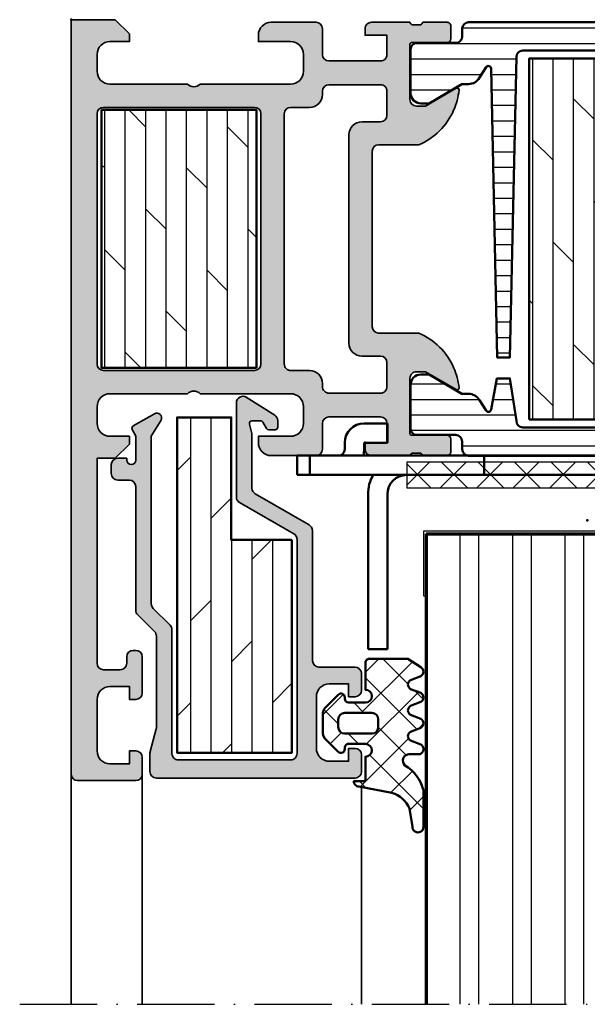
# Model space of a CAD drawing. Units: millimetres. Extents: x 2530 to 23610, y 389 to 3500.
# Drawn here: x 8937 to 8981, y 2305 to 2381 of the extents above; entities that cross this region are included whole.
import ezdxf

# ---------------------------------------------------------------- set-up
doc = ezdxf.new("R2010")
doc.units = ezdxf.units.MM
doc.linetypes.add('ACAD_ISO10W100', pattern=[18, 12, -3, 0, -3])
for name, color, linetype, lineweight in [('S01_Bemaßung', 6, 'Continuous', 25), ('S02_Beschriftung', 1, 'Continuous', 25), ('S03_AL_Kontur', 250, 'Continuous', 35), ('S04_AL_Schraffur', 250, 'Continuous', 25), ('S05_EPDM_Contorno', 43, 'Continuous', 50), ('S06_EPDM_Schraffur', 43, 'Continuous', 25), ('S06_EPDM_Tratteggio', 43, 'Continuous', 25), ('S07_Isolation_Kontur', 91, 'Continuous', 50), ('S08_Isolation_Schraffur', 91, 'Continuous', 25), ('S13_Zubehör_Kontur', 32, 'Continuous', 50), ('S15_Glas_Kontur', 4, 'Continuous', 70), ('S16_Glas_Schraffur', 81, 'Continuous', 25), ('S18_Mittellinie', 10, 'ACAD_ISO10W100', 25)]:
    doc.layers.add(name, color=color, linetype=linetype, lineweight=lineweight)
doc.layers.add('S22_Einfügepunkte', color=103, linetype='Continuous', lineweight=50, plot=False)
pattern_1 = [(45, (0, 0), (-1.414213562373095, 1.414213562373095), []), (135, (0, 0), (-1.414213562373095, -1.414213562373095), [])]

# ---------------------------------------------------------------- blocks, each defined once
blk = doc.blocks.new('150520_s')
at = {"layer": 'S04_AL_Schraffur'}
h = blk.add_hatch(color=256, dxfattribs=at)
edge = h.paths.add_edge_path()
edge.add_arc((0.1211635534569327, 26.51828649688788), 0.2788950563274347, 286.4198764194923, 361.1645893740977)
edge.add_line((0.4000009999999783, 26.52395490488626), (0.4000009999999783, 26.97754890488625))
edge.add_arc((0.1211329043568103, 26.98320956436331), 0.2789255417371495, 358.8371299271128, 433.5754054446451)
edge.add_line((0.199999999999978, 27.25075290488625), (0.199999999999978, 29.13076390489476))
edge.add_arc((0.4999999999999852, 29.13076390489476), 0.3000000000000073, 90.00000000000011, 180, ccw=False)
edge.add_line((0.4999999999999846, 29.43076390489477), (1.479974319042763, 29.43076390489477))
edge.add_arc((1.47997431904276, 29.13076390489477), 0.3000000000000043, -6.821210263296962e-13, 89.99999999999937, ccw=False)
edge.add_line((1.779974319042764, 29.13076390489476), (1.779974319042765, 26.37076590489477))
edge.add_arc((1.899974319042769, 26.37076590489477), 0.1200000000000041, 180, 269.9999999999998)
edge.add_line((1.899974319042768, 26.25076590489477), (6.199999999999863, 26.25076590489467))
edge.add_arc((6.199999999999853, 26.75076590489477), 0.5000000000000959, 270.0000000000011, 360.0000000000024)
edge.add_line((6.699999999999946, 26.75076590489479), (6.700000000000005, 27.45076590489474))
edge.add_line((6.700000000000005, 27.45076590489474), (5.321279662888697, 29.83898839248821))
edge.add_arc((5.442508456029121, 29.91541280310262), 0.143307748653179, 84.37742244918019, 212.227933140349, ccw=False)
edge.add_arc((4.968204423601307, 25.0976283414843), 4.984383190514033, 65.70327790100208, 84.37742989217338, ccw=False)
edge.add_arc((5.014630791861539, 24.97772267485631), 5.075393312569649, 22.70785634521991, 66.73797495933121, ccw=False)
edge.add_line((9.696605832789672, 26.936989627929), (9.696606419004496, 23.82432235849883))
edge.add_arc((10.19660641900453, 23.824322423451), 0.5000000000000344, 180.0000074429706, 270.0000000000016)
edge.add_line((10.19660641900454, 23.32432242345097), (23.80339371089966, 23.32432229354664))
edge.add_arc((23.8033935809954, 23.82432229354662), 0.4999999999999956, 270.0000148859311, 360.0000074429649)
edge.add_line((24.30339358099539, 23.82432235849874), (24.30339416721023, 26.93698962792905))
edge.add_arc((28.98536920813823, 24.97772267485644), 5.075393312569495, 113.26202504066859, 157.2921436547804, ccw=False)
edge.add_arc((29.03179557639848, 25.09762834148405), 4.984383190514232, 95.622570107824, 114.29672209899621, ccw=False)
edge.add_arc((28.5574915439708, 29.91541280310265), 0.1433077486531188, -32.22793314036147, 95.62257755079338, ccw=False)
edge.add_line((28.67872033711115, 29.83898839248826), (27.29999999999993, 27.45076590489478))
edge.add_line((27.29999999999993, 27.45076590489478), (27.29999999999993, 26.75076590489482))
edge.add_arc((27.80000000000008, 26.75076590489478), 0.5000000000001563, 179.9999999999959, 269.9999999999964)
edge.add_line((27.80000000000005, 26.25076590489463), (32.10002568095717, 26.2507659048948))
edge.add_arc((32.10002568095717, 26.3707659048948), 0.1200000000000045, 270, 360)
edge.add_line((32.22002568095718, 26.3707659048948), (32.22002568095718, 29.13076390489479))
edge.add_arc((32.52002568095718, 29.13076390489479), 0.3000000000000043, 90.00000000000131, 180.0000000000007, ccw=False)
edge.add_line((32.52002568095718, 29.4307639048948), (33.49999999999995, 29.43076390489479))
edge.add_arc((33.49999999999996, 29.13076390489478), 0.3000000000000078, 1.4210854715202004e-12, 90.00000000000279, ccw=False)
edge.add_line((33.79999999999997, 29.13076390489479), (33.79999999999997, 27.25075290488629))
edge.add_arc((33.87886709564313, 26.98320956436336), 0.2789255417371423, 106.4245945553538, 181.1628700728858)
edge.add_line((33.59999899999997, 26.9775489048863), (33.59999899999998, 26.52395490488628))
edge.add_arc((33.87883644654303, 26.5182864968879), 0.2788950563274453, 178.8354106258994, 253.5801235805039)
edge.add_line((33.79999999999997, 26.25076590489477), (33.80000000815372, 23.27174261704053))
edge.add_arc((33.30000000815374, 23.27174261567196), 0.4999999999999858, -89.99999999999602, 1.5682610410294728e-07, ccw=False)
edge.add_line((33.30000000815377, 22.77174261567198), (32.80000000815377, 22.77174261567199))
edge.add_line((32.80000000815377, 22.77174261567199), (32.80000000815378, 24.471742615672))
edge.add_line((32.80000000815378, 24.471742615672), (31.300000026623, 24.47174261567204))
edge.add_arc((31.30000002662302, 23.97174261567202), 0.5000000000000213, 90.00000000000286, 180.0000004094898)
edge.add_line((30.800000026623, 23.97174261209855), (30.80000005163701, 19.97174261209862))
edge.add_arc((31.30000005163704, 19.97174261567203), 0.500000000000032, 180.000000409482, 269.9999999999988)
edge.add_line((31.30000005163703, 19.471742615672), (33.29999999999992, 19.47174261567203))
edge.add_arc((33.29999999999989, 18.971742615672), 0.5000000000000284, 2.6088292770509725e-07, 89.99999999999682, ccw=False)
edge.add_line((33.79999999999992, 18.97174261794864), (33.79999999999995, 15.50000000000011))
edge.add_arc((32.79999999999992, 15.5000000000001), 1.000000000000028, -90.00000000000051, 5.115907697472721e-13, ccw=False)
edge.add_line((32.79999999999991, 14.50000000000007), (32.29999999999993, 14.50000000000004))
edge.add_line((32.29999999999993, 14.50000000000004), (32.29999999999992, 17.00000000000005))
edge.add_arc((31.29999999999994, 17.00000000000002), 0.9999999999999787, 1.628443996909355e-12, 90.00000000000101)
edge.add_line((31.29999999999992, 18), (29.99999999999998, 18.00000000000006))
edge.add_arc((29.99999999999996, 17.00000000000004), 1.000000000000021, 89.99999999999878, 180.0000000000002)
edge.add_line((28.99999999999994, 17.00000000000003), (28.99999999999997, 10.00000000000004))
edge.add_arc((29.52499999999996, 9.499999999999984), 0.7250000000000343, 136.3971810272926, 223.6028189726993)
edge.add_line((28.9999999999999, 9), (28.99999999999998, 3.000000000000053))
edge.add_arc((29.99999999999993, 3.000000000000025), 0.9999999999999538, 179.9999999999984, 269.9999999999992)
edge.add_line((29.99999999999991, 2.000000000000071), (31.29999999999994, 2.000000000000014))
edge.add_arc((31.2999999999999, 3.000000000000039), 1.000000000000025, 270.0000000000018, 360.0000000000004)
edge.add_line((32.29999999999993, 3.000000000000046), (32.29999999999998, 4.500000000000043))
edge.add_line((32.29999999999998, 4.500000000000043), (32.89999999999994, 4.500000000000057))
edge.add_line((32.89999999999994, 4.500000000000057), (33.99999999999996, 3.400000000000034))
edge.add_line((33.99999999999996, 3.400000000000034), (33.99999999999999, 2.000000000000028))
edge.add_line((33.99999999999999, 2.000000000000028), (49.89999999999996, 2.000000000000028))
edge.add_arc((49.89999999999998, 2.500000000000044), 0.500000000000016, 269.9999999999976, 359.9999999999961)
edge.add_line((50.39999999999999, 2.500000000000011), (50.39999999999998, 3.800000000000036))
edge.add_arc((49.89999999999996, 3.799999999999992), 0.5000000000000213, 5.08888749034141e-12, 90.00000000000408)
edge.add_line((49.89999999999993, 4.300000000000011), (49.39999999999999, 4.30000000000004))
edge.add_arc((49.39999999999993, 4.800000000000068), 0.5000000000000284, 180.0000000000049, 270.0000000000065, ccw=False)
edge.add_line((48.89999999999991, 4.800000000000026), (48.89999999999995, 4.999999999999982))
edge.add_arc((49.39999999999999, 4.999999999999972), 0.5000000000000426, 89.9999999999992, 179.9999999999988, ccw=False)
edge.add_line((49.4, 5.500000000000014), (52.20000000000001, 5.499999999999986))
edge.add_arc((52.20000000000002, 5.000000000000037), 0.4999999999999485, 6.252776074688882e-13, 90.0000000000008, ccw=False)
edge.add_line((52.69999999999997, 5.000000000000043), (52.69999999999997, 4.500000000000014))
edge.add_line((52.69999999999997, 4.500000000000014), (51.69999999999995, 4.500000000000014))
edge.add_line((51.69999999999995, 4.500000000000014), (51.69999999999995, 3.000000000000021))
edge.add_arc((52.69999999999997, 3.000000000000032), 1.000000000000021, 180.0000000000006, 270.0000000000004)
edge.add_line((52.69999999999998, 2.000000000000014), (56.69999999999996, 2.000000000000014))
edge.add_arc((56.69999999999996, 2.999999999999988), 0.9999999999999734, 270, 359.9999999999995)
edge.add_line((57.69999999999993, 2.999999999999979), (57.69999999999996, 4.500000000000014))
edge.add_line((57.69999999999996, 4.500000000000014), (56.69999999999996, 4.500000000000014))
edge.add_line((56.69999999999996, 4.500000000000014), (56.69999999999996, 5.000000000000014))
edge.add_arc((57.19999999999997, 5.000000000000018), 0.5000000000000071, 90, 180.0000000000004, ccw=False)
edge.add_line((57.19999999999997, 5.500000000000028), (58.49999999999996, 5.500000000000014))
edge.add_arc((58.49999999999996, 4.999999999999968), 0.5000000000000462, -1.9895196601282805e-12, 90, ccw=False)
edge.add_line((59, 4.99999999999995), (58.99999999999999, 0.5000000000000036))
edge.add_arc((58.5, 0.4999999999999982), 0.4999999999999858, -90.0000000000008, 6.252776074688882e-13, ccw=False)
edge.add_line((58.49999999999999, 1.4210854715202e-14), (0, 0))
edge.add_line((0, 0), (-2.842170943040401e-14, 3.400000000000048))
edge.add_line((-2.842170943040401e-14, 3.400000000000048), (1.099999999999937, 4.500000000000043))
edge.add_line((1.099999999999937, 4.500000000000043), (1.699999999999974, 4.500000000000071))
edge.add_line((1.699999999999974, 4.500000000000071), (1.699999999999974, 3.000000000000014))
edge.add_arc((2.69999999999996, 3.000000000000014), 0.9999999999999858, 180, 270.0000000000008)
edge.add_line((2.699999999999974, 2.000000000000028), (3.999999999999915, 2.000000000000099))
edge.add_arc((4, 3.000000000000085), 0.9999999999999858, 269.9999999999951, 359.9999999999951)
edge.add_line((4.999999999999986, 3), (4.999999999999986, 9.000000000000014))
edge.add_arc((4.474999999999952, 9.500000000000014), 0.7250000000000246, 316.3971810272982, 403.602818972705)
edge.add_line((4.999999999999957, 10.00000000000004), (4.999999999999957, 17.00000000000004))
edge.add_arc((3.999999999999964, 17.00000000000006), 0.9999999999999929, 359.9999999999988, 449.9999999999987)
edge.add_line((3.999999999999986, 18.00000000000006), (2.700000000000003, 18.00000000000006))
edge.add_arc((2.700000000000012, 17.00000000000006), 0.9999999999999929, 90.0000000000005, 179.9999999999998)
edge.add_line((1.700000000000017, 17.00000000000007), (1.700000000000017, 14.50000000000002))
edge.add_line((1.700000000000017, 14.50000000000002), (1.19999999999996, 14.50000000000001))
edge.add_arc((1.19999999999996, 15.50000000000001), 1, 180, 270, ccw=False)
edge.add_line((0.1999999999999602, 15.50000000000001), (0.1999999999999602, 18.97174261794866))
edge.add_arc((0.700000000000017, 18.97174261567197), 0.5000000000000568, 90.00000000000159, 179.9999997391103, ccw=False)
edge.add_line((0.7000000000000028, 19.47174261567203), (2.699999948362926, 19.471742615672))
edge.add_arc((2.699999948362914, 19.971742615672), 0.5, 270.0000000000014, 359.999999590518)
edge.add_line((3.199999948362915, 19.97174261209859), (3.199999973376933, 23.97174261209857))
edge.add_arc((2.699999973376924, 23.97174261567199), 0.5000000000000089, 359.999999590516, 450.000000000001)
edge.add_line((2.699999973376915, 24.471742615672), (1.199999991846155, 24.47174261567197))
edge.add_line((1.199999991846155, 24.47174261567197), (1.199999991846141, 22.77174261567202))
edge.add_line((1.199999991846141, 22.77174261567202), (0.6999999918461413, 22.77174261567201))
edge.add_arc((0.699999991846175, 23.27174261567203), 0.5000000000000178, 179.9999998431735, 269.99999999999613, ccw=False)
edge.add_line((0.1999999918461555, 23.2717426170406), (0.199999999999977, 26.25076590489476))
edge = h.paths.add_edge_path(flags=16)
edge.add_line((26.69999999999996, 14.7), (7.299999999999969, 14.7))
edge.add_arc((7.29999999999994, 14.20000000000003), 0.4999999999999716, 89.99999999999675, 179.9999999999968)
edge.add_line((6.799999999999969, 14.20000000000006), (6.799999999999969, 2.500000000000014))
edge.add_arc((7.299999999999969, 2.500000000000014), 0.5, 180, 270)
edge.add_line((7.299999999999969, 2.000000000000014), (26.69999999999996, 2.000000000000014))
edge.add_arc((26.69999999999996, 2.500000000000014), 0.5, 270, 360)
edge.add_line((27.19999999999996, 2.500000000000014), (27.19999999999996, 14.2))
edge.add_arc((26.69999999999996, 14.2), 0.5, 0, 90)
edge = h.paths.add_edge_path(flags=16)
edge.add_line((8.913799118376232, 21.52432468958138), (25.08619326649907, 21.52432468958132))
edge.add_arc((25.08619285724126, 22.52432671250169), 1.000002022920454, 270.0000234486977, 360.0000234486977)
edge.add_line((26.08619488016163, 22.5243271217595), (26.08619429259753, 23.97174323270833))
edge.add_arc((26.58619429259754, 23.97174343733681), 0.5000000000000561, 90.00003089166569, 180.0000234486963, ccw=False)
edge.add_line((26.5861940230169, 24.4717434373368), (28.45623116104977, 24.4717417940072))
edge.add_arc((28.45623136567845, 23.97174140457909), 0.5000003894281512, 2.3448700801509403e-05, 90.0000234487008, ccw=False)
edge.add_line((28.95623175510656, 23.97174160920777), (28.95623284167672, 19.97174376910705))
edge.add_arc((28.45623284167678, 19.97174356447859), 0.4999999999999815, -89.99997655130579, 2.3448694719263585e-05, ccw=False)
edge.add_line((28.45623304630524, 19.47174356447864), (28.19999901778252, 19.47174261567189))
edge.add_arc((28.19999942703947, 18.47174261567197), 0.9999999999999984, 90.00002344869628, 180.0000234486963)
edge.add_line((27.19999942703956, 18.47174220641502), (27.20000057296033, 17.0050233198581))
edge.add_arc((26.70000113332101, 17.00502326467802), 0.4999994396393279, -89.99999367682142, 6.323178524780815e-06, ccw=False)
edge.add_line((26.70000118850109, 16.50502382503869), (7.299999731751683, 16.50502113421085))
edge.add_arc((7.299999657027534, 17.00502092574217), 0.4999997915313215, 180.0000085627603, 270.0000085627603, ccw=False)
edge.add_line((6.799999865496218, 17.00502085101802), (6.800000134503719, 18.47174246622366))
edge.add_arc((5.80000013450374, 18.47174261567202), 0.9999999999999898, 359.9999914372397, 449.9999914372397)
edge.add_line((5.800000283952102, 19.471742615672), (5.543761398921546, 19.47174310885158))
edge.add_arc((5.543761473645736, 19.97174310885159), 0.5000000000000127, 179.9999914372384, 269.99999143723863, ccw=False)
edge.add_line((5.043761473645731, 19.97174318357578), (5.043762019876908, 23.97174109348272))
edge.add_arc((5.543762409305073, 23.97174101875848), 0.50000038942817, 89.9999914372392, 179.9999914372394, ccw=False)
edge.add_line((5.543762484029315, 24.47174140818665), (7.41379962206166, 24.47174382315741))
edge.add_arc((7.413799482385294, 23.97174382315736), 0.5000000000000692, -8.562763184727373e-06, 89.99998399426738, ccw=False)
edge.add_line((7.913799482385357, 23.97174374843316), (7.913799267824587, 22.53605860641854))
edge.add_arc((8.923871977984641, 22.53434862066453), 1.010074157604953, 179.9030021580159, 269.4286143199345)
at = {"layer": 'S03_AL_Kontur'}
for points in [[(0.199999999999977, 26.25076590489476, 0.3382124742369612), (0.4000009999999783, 26.52395490488626), (0.4000009999999783, 26.97754890488625, 0.3381811729244388), (0.199999999999978, 27.25075290488625), (0.199999999999978, 29.13076390489476, -0.414213562373095), (0.4999999999999846, 29.43076390489477), (1.479974319042763, 29.43076390489477, -0.414213562373095), (1.779974319042764, 29.13076390489476), (1.779974319042765, 26.37076590489477, 0.414213562373095), (1.899974319042768, 26.25076590489477), (6.199999999999863, 26.25076590489467, 0.4142135623731034), (6.699999999999946, 26.75076590489479), (6.700000000000005, 27.45076590489474), (5.321279662888697, 29.83898839248821, -0.6239627646123531), (5.456549041891764, 30.05803107953547, -0.08166216349393486), (7.019089778556209, 29.64052885224946, -0.1945166952984575), (9.696605832789672, 26.936989627929), (9.696606419004496, 23.82432235849883, 0.4142135243250016), (10.19660641900454, 23.32432242345097), (23.80339371089966, 23.32432229354664, 0.4142135243250172), (24.30339358099539, 23.82432235849874), (24.30339416721023, 26.93698962792905, -0.1945166952984596), (26.98091022144363, 29.64052885224946, -0.08166216349393865), (28.54345095810823, 30.05803107953545, -0.6239627646122584), (28.67872033711115, 29.83898839248826), (27.29999999999993, 27.45076590489478), (27.29999999999993, 26.75076590489482, 0.4142135623730992), (27.80000000000005, 26.25076590489463), (32.10002568095717, 26.2507659048948, 0.414213562373095), (32.22002568095718, 26.3707659048948), (32.22002568095718, 29.13076390489479, -0.414213562373095), (32.52002568095718, 29.4307639048948), (33.49999999999995, 29.43076390489479, -0.414213562373095), (33.79999999999997, 29.13076390489479), (33.79999999999997, 27.25075290488629, 0.3381811729244395), (33.59999899999997, 26.9775489048863), (33.59999899999998, 26.52395490488628, 0.338212474236961), (33.79999999999997, 26.25076590489477), (33.80000000815372, 23.27174261704053, -0.4142135631747635), (33.30000000815377, 22.77174261567198), (32.80000000815377, 22.77174261567199), (32.80000000815378, 24.471742615672), (31.300000026623, 24.47174261567204, 0.4142135644663719), (30.800000026623, 23.97174261209855), (30.80000005163701, 19.97174261209862, 0.4142135602798349), (31.30000005163703, 19.471742615672), (33.29999999999992, 19.47174261567203, -0.4142135610394581), (33.79999999999992, 18.97174261794864), (33.79999999999995, 15.50000000000011, -0.4142135623731003), (32.79999999999991, 14.50000000000007), (32.29999999999993, 14.50000000000004), (32.29999999999992, 17.00000000000005, 0.4142135623730929), (31.29999999999992, 18), (29.99999999999998, 18.00000000000006, 0.4142135623731034), (28.99999999999994, 17.00000000000003), (28.99999999999997, 10.00000000000004, 0.3999999999999975), (28.9999999999999, 9), (28.99999999999998, 3.000000000000053, 0.4142135623730992), (29.99999999999991, 2.000000000000071), (31.29999999999994, 2.000000000000014, 0.4142135623730888), (32.29999999999993, 3.000000000000046), (32.29999999999998, 4.500000000000043), (32.89999999999994, 4.500000000000057), (33.99999999999996, 3.400000000000034), (33.99999999999999, 2.000000000000028), (49.89999999999996, 2.000000000000028, 0.4142135623730867), (50.39999999999999, 2.500000000000011), (50.39999999999998, 3.800000000000036, 0.4142135623730909), (49.89999999999993, 4.300000000000011), (49.39999999999999, 4.30000000000004, -0.4142135623731034), (48.89999999999991, 4.800000000000026), (48.89999999999995, 4.999999999999982, -0.4142135623730929), (49.4, 5.500000000000014), (52.20000000000001, 5.499999999999986, -0.4142135623730971), (52.69999999999997, 5.000000000000043), (52.69999999999997, 4.500000000000014), (51.69999999999995, 4.500000000000014), (51.69999999999995, 3.000000000000021, 0.414213562373095), (52.69999999999998, 2.000000000000014), (56.69999999999996, 2.000000000000014, 0.4142135623730919), (57.69999999999993, 2.999999999999979), (57.69999999999996, 4.500000000000014), (56.69999999999996, 4.500000000000014), (56.69999999999996, 5.000000000000014, -0.4142135623730949), (57.19999999999997, 5.500000000000028), (58.49999999999996, 5.500000000000014, -0.4142135623731034), (59, 4.99999999999995), (58.99999999999999, 0.5000000000000036, -0.4142135623731034), (58.49999999999999, 1.4210854715202e-14), (0, 0), (-2.842170943040401e-14, 3.400000000000048), (1.099999999999937, 4.500000000000043), (1.699999999999974, 4.500000000000071), (1.699999999999974, 3.000000000000014, 0.4142135623730992), (2.699999999999974, 2.000000000000028), (3.999999999999915, 2.000000000000099, 0.414213562373095), (4.999999999999986, 3), (4.999999999999986, 9.000000000000014, 0.3999999999999972), (4.999999999999957, 10.00000000000004), (4.999999999999957, 17.00000000000004, 0.414213562373095), (3.999999999999986, 18.00000000000006), (2.700000000000003, 18.00000000000006, 0.4142135623730909), (1.700000000000017, 17.00000000000007), (1.700000000000017, 14.50000000000002), (1.19999999999996, 14.50000000000001, -0.414213562373095), (0.1999999999999602, 15.50000000000001), (0.1999999999999602, 18.97174261794866, -0.4142135610394311), (0.7000000000000028, 19.47174261567203), (2.699999948362926, 19.471742615672, 0.4142135602798347), (3.199999948362915, 19.97174261209859), (3.199999973376933, 23.97174261209857, 0.4142135644663637), (2.699999973376915, 24.471742615672), (1.199999991846155, 24.47174261567197), (1.199999991846141, 22.77174261567202), (0.6999999918461413, 22.77174261567201, -0.4142135631747635), (0.1999999918461555, 23.2717426170406)], [(8.913799118376232, 21.52432468958138), (25.08619326649907, 21.52432468958132, 0.4142135623730954), (26.08619488016163, 22.5243271217595), (26.08619429259753, 23.97174323270833, -0.4142135243250002), (26.5861940230169, 24.4717434373368), (28.45623116104977, 24.4717417940072, -0.4142135623730971), (28.95623175510656, 23.97174160920777), (28.95623284167672, 19.97174376910705, -0.4142135623730974), (28.45623304630524, 19.47174356447864), (28.19999901778252, 19.47174261567189, 0.414213562373095), (27.19999942703956, 18.47174220641502), (27.20000057296033, 17.0050233198581, -0.4142135623730949), (26.70000118850109, 16.50502382503869), (7.299999731751683, 16.50502113421085, -0.4142135623730948), (6.799999865496218, 17.00502085101802), (6.800000134503719, 18.47174246622366, 0.414213562373095), (5.800000283952102, 19.471742615672), (5.543761398921546, 19.47174310885158, -0.4142135623730973), (5.043761473645731, 19.97174318357578), (5.043762019876908, 23.97174109348272, -0.4142135623730971), (5.543762484029315, 24.47174140818665), (7.41379962206166, 24.47174382315741, -0.4142135243250003), (7.913799482385357, 23.97174374843316), (7.913799267824587, 22.53605860641854, 0.4117905889355158)], [(26.69999999999996, 14.7), (7.299999999999969, 14.7, 0.414213562373095), (6.799999999999969, 14.20000000000006), (6.799999999999969, 2.500000000000014, 0.414213562373095), (7.299999999999969, 2.000000000000014), (26.69999999999996, 2.000000000000014, 0.414213562373095), (27.19999999999996, 2.500000000000014), (27.19999999999996, 14.2, 0.414213562373095)]]:
    blk.add_lwpolyline(points, format="xyb", close=True, dxfattribs=at)
blk = doc.blocks.new('246197_s')
at = {"layer": 'S06_EPDM_Schraffur'}
h = blk.add_hatch(dxfattribs=at)
h.set_pattern_fill('LINIE', color=256, scale=1.2, angle=90, style=0)
h.set_pattern_definition([(90, (0, 0), (-1.2, 7.347638122934263e-17), [])])
h.paths.add_polyline_path([(25.99136195332019, 7.749999999999948), (2.691361953320178, 8.24999999999995, -0.4142135623730951), (2.191361953320178, 8.74999999999995), (2.191361953320178, 18.74999999999993, -0.4142135623730946), (2.691361953320149, 19.24999999999992), (5.991361953320191, 19.74999999999997), (5.991361953320191, 20.74999999999995), (3.576741447429353, 21.20835160170557, -0.7464254035442258), (3.487367665980201, 21.58127419165809), (4.291437654509059, 22.10319553679974, 0.2679491924311248), (4.791437654509061, 22.96922094058417), (4.791437654509061, 23.47044283690213), (6.291361953320204, 25.9999999999999), (6.291361953320146, 26.64999999999998, 0.4142135623730898), (5.491361953320204, 27.44999999999992), (2.099974319042729, 27.44999999999995, 0.4142135623731011), (1.599974319042717, 26.94999999999993), (1.599974319042782, 23.94999999999994, -0.4142135623730941), (1.099974319042786, 23.44999999999994), (0.4913619533201899, 23.44999999999994, 0.4142135623730907), (-0.008638046679809275, 22.94999999999993), (-0.008638046679810163, 4.549999999999962, 0.4142135623730885), (0.4913619533201776, 4.049999999999962), (1.099974319042782, 4.049999999999947, -0.4142135623731014), (1.599974319042782, 3.549999999999935), (1.599974319042716, 0.5499999999999474, 0.4142135623730975), (2.09997431904272, 0.04999999999994742), (5.491361953320189, 0.04999999999997574, 0.4142135623730683), (6.291361953320173, 0.8499999999999), (6.291361953320227, 1.499999999999949), (4.79143765450906, 4.029557163097762), (4.791437654509061, 4.530779059415715, 0.2679491924311225), (4.291437654509061, 5.396804463200136), (3.487367665980197, 5.918725808341769, -0.7722098284797089), (3.589820457439548, 6.291915848068228), (25.99136195332019, 6.749999999999947)])
at = {"layer": 'S07_Isolation_Kontur'}
blk.add_lwpolyline([(6.291361953320146, 26.64999999999998, 0.414213562373095), (5.49136195332019, 27.44999999999992), (2.099974319042729, 27.44999999999995, 0.4142135623730949), (1.599974319042717, 26.94999999999994), (1.599974319042782, 23.94999999999994, -0.414213562373095), (1.099974319042784, 23.44999999999994), (0.4913619533201899, 23.44999999999994, 0.4142135623730949), (-0.008638046679809273, 22.94999999999992), (-0.008638046679810163, 4.549999999999962, 0.414213562373095), (0.4913619533201889, 4.049999999999962), (1.099974319042782, 4.049999999999947, -0.4142135623730949), (1.599974319042782, 3.549999999999947), (1.599974319042716, 0.5499999999999474, 0.414213562373095), (2.099974319042716, 0.04999999999994739), (5.491361953320189, 0.04999999999997574, 0.414213562373095), (6.291361953320173, 0.8499999999999731), (6.291361953320227, 1.499999999999951), (4.79143765450906, 4.029557163097762), (4.791437654509061, 4.530779059415715, 0.2679491924311229), (4.29143765450906, 5.396804463200136), (3.487367665980197, 5.918725808341769, -0.746425403544303), (3.576741447429352, 6.291648398294305), (25.99136195332019, 6.749999999999948), (25.99136195332019, 7.749999999999948), (2.691361953320178, 8.24999999999995, -0.414213562373095), (2.191361953320178, 8.74999999999995), (2.191361953320178, 18.74999999999993, -0.4142135623730949), (2.69136195332015, 19.24999999999992), (5.991361953320191, 19.74999999999997), (5.991361953320192, 20.74999999999995), (3.576741447429353, 21.20835160170557, -0.7464254035443035), (3.487367665980226, 21.58127419165811), (4.291437654509059, 22.10319553679974, 0.2679491924311229), (4.791437654509061, 22.96922094058417), (4.791437654509061, 23.47044283690213), (6.291361953320204, 25.9999999999999)], format="xyb", close=True, dxfattribs=at)
blk = doc.blocks.new('298400_s')
at = {"layer": 'S06_EPDM_Schraffur'}
h = blk.add_hatch(dxfattribs=at)
h.set_pattern_fill('NETZ', color=256, scale=2, angle=45, style=0)
h.set_pattern_definition(pattern_1)
h.paths.add_polyline_path([(-4.5, -14), (-2.5, -14), (-2.5, 14), (-4.5, 14)])
at = {"layer": 'S16_Glas_Schraffur'}
blk.add_lwpolyline([(-4.5, -14), (-2.5, -14), (-2.5, 14), (-4.5, 14)], close=True, dxfattribs=at)
at = {"layer": 'S22_Einfügepunkte'}
blk.add_point((0, 0), dxfattribs=at)
blk = doc.blocks.new('150330_s_fr60')
at = {"layer": 'S08_Isolation_Schraffur'}
h = blk.add_hatch(dxfattribs=at)
h.set_pattern_fill('DOLMIT', color=256, scale=0.25, angle=-1.272221872585407e-14, style=0)
h.set_pattern_definition([(360, (1460.087511308283, 705.5986890019439), (3.524990206661571e-16, 1.5875), []), (44.99999999999999, (1460.087511308283, 705.5986890019439), (-3.174997835875246, 3.174997835875247), [2.245065, -4.490125])])
h.paths.add_polyline_path([(31.00000006495225, 35.50229771468412), (31.00000006495225, 44.50229771468412), (3.000000064952246, 44.50229771468412), (3.000000064952246, 35.50229771468412)])
h = blk.add_hatch(dxfattribs=at)
h.set_pattern_fill('DOLMIT', color=256, scale=0.25, angle=-180, style=0)
h.set_pattern_definition([(180, (905.0592100153672, 115.2118882086787), (-5.83228407050917e-16, -1.5875), []), (225, (905.0592100153672, 115.2118882086787), (3.174997835875245, -3.174997835875248), [2.245065, -4.490125])])
h.paths.add_polyline_path([(6.999999999999545, 14.35000000000002), (6.999999999999545, 2.350000000000023), (26.99999999999955, 2.350000000000023), (26.99999999999955, 14.35000000000002)])
at = {"layer": 'S07_Isolation_Kontur'}
for points in [[(31.00000006495225, 35.50229771468412), (31.00000006495225, 44.50229771468412), (3.000000064952246, 44.50229771468412), (3.000000064952246, 35.50229771468412)], [(26.99999999999955, 14.35000000000002), (6.999999999999545, 14.35000000000002), (6.999999999999545, 2.350000000000023), (26.99999999999955, 2.350000000000023)]]:
    blk.add_lwpolyline(points, close=True, dxfattribs=at)
at = {"layer": 'S22_Einfügepunkte'}
blk.add_point((0, 0), dxfattribs=at)
for name, p in [('246197_s', (0.199999999999977, 26.25076590489476)), ('298400_s', (38.8086380466798, 39.99923409510532)), ('150520_s', (0, 0))]:
    blk.add_blockref(name, p)
at = {"rotation": 180}
blk.add_blockref('246197_s', (33.8, 53.74923409510527), dxfattribs=at)
blk = doc.blocks.new('224267_s')
at = {"layer": 'S06_EPDM_Tratteggio'}
h = blk.add_hatch(dxfattribs=at)
h.set_pattern_fill('NETZ', color=256, scale=2, angle=45, style=0)
h.set_pattern_definition(pattern_1)
h.paths.add_polyline_path([(3.438140869140624, 3.352142333984371, -0.2104920125272039), (4.662567138671875, 4.722671508789064), (6.085225663147507, 4.944072221836799, 1.005820608351671), (6.093231201171907, 5.796142578124999), (3.244885301270622, 5.792069089812961, 0.2008365722784146), (1.323822021484375, 4.364715576171878, -0.6874091184049261), (0.4525146484375001, 4.700016085897798), (0.4525146484375, 5.519515991210937, 0.6378785060232364), (-0.2940063476562499, 5.599411010742188), (-0.6004943847656252, 4.799499511718749, -0.576906873346388), (-1.29400634765625, 4.800262451171875), (-1.600494384765625, 5.600173950195311, 0.5768676880254504), (-2.294006347656249, 5.599411010742189), (-2.600494384765626, 4.799499511718748, -0.5769068733463886), (-3.294006347656251, 4.800262451171877), (-3.600494384765625, 5.600173950195312, 0.57686768802545), (-4.29400634765625, 5.599411010742189), (-4.600494384765625, 4.799499511718749, -0.5769191211215586), (-5.293975830078125, 4.800262451171876), (-5.600494384765623, 5.600173950195311, 0.5768855393984156), (-6.29397583007813, 5.59941101074218), (-6.94744873046875, 4.59983825683594), (-6.94744873046875, 1.59743374134856, 0.4118584382667974), (-6.649850316503064, 1.299850463867188), (-4.5474853515625, 1.299850463867188, -1), (-3.5474853515625, 1.29886789023304), (-3.5474853515625, 0.0006089815464478982, -0.4149415048782541), (-3.848234751929227, -0.3001251220703125), (-3.949523925781216, -0.3001251220703125, 0.6668820307413494), (-4.161773681640627, -0.812377929687498), (-3.119750976562498, -1.854400634765624), (-2.957458496093749, -1.962081909179688), (-2.7664794921875, -2.0001220703125), (-1.12847900390625, -2.0001220703125), (-0.937286376953125, -1.961639404296875), (-0.774688720703125, -1.853897094726562), (0.266845703124957, -0.8123626708984806, 0.666838005024959), (0.05459594726563509, -0.3001251220703125), (-0.04748535156249653, -0.3001251220703125, -0.4154621034480369), (-0.3474731445312501, -0.0001220703125390843), (-0.34747314453125, 1.298859309043266, -1), (0.65252685546875, 1.299850463867188), (2.552520751953125, 1.299850463867188), (2.552520751953125, 0.3998718261718749, 0.4151509717283789), (2.9525146484375, 0.7998657226562506)])
h.paths.add_polyline_path([(-1.1474609375, 1.799545300079276), (-1.1474609375, -0.2997177858336975, -0.4144520973656524), (-1.647868273737024, -0.8001251220703125), (-2.247111606629201, -0.8001251220703125, -0.414439578625667), (-2.74749755859375, -0.2997391701059067), (-2.74749755859375, 1.799824780150268, -0.4142135619867188), (-2.247471874217211, 2.299850463867188), (-1.647766101288639, 2.299850463867188, -0.414392279934533)], flags=16)
at = {"layer": 'S05_EPDM_Contorno'}
for points in [[(-3.5474853515625, -0.0001220703125001608), (-3.5474853515625, 1.299850463867188, 0.9990179090912028), (-4.5474853515625, 1.299850463867188), (-6.647460937499999, 1.299850463867188, -0.4165726150667968), (-6.94744873046875, 1.599853515625002), (-6.94744873046875, 4.599838256835939), (-6.293975830078125, 5.599411010742188, -0.5768855393984051), (-5.600494384765624, 5.600173950195312), (-5.293975830078125, 4.800262451171875, 0.5769191211215585), (-4.600494384765625, 4.79949951171875), (-4.29400634765625, 5.599411010742188, -0.5768676880254505), (-3.600494384765625, 5.600173950195312), (-3.29400634765625, 4.800262451171875, 0.5769068733463881), (-2.600494384765625, 4.79949951171875), (-2.294006347656249, 5.599411010742189, -0.5768676880254493), (-1.600494384765625, 5.600173950195312), (-1.29400634765625, 4.800262451171875, 0.576906873346388), (-0.600494384765625, 4.79949951171875), (-0.2940063476562499, 5.599411010742188, -0.6378785060232361), (0.4525146484375001, 5.519515991210937), (0.4525146484375001, 4.699005126953124, 0.686665005764665), (1.323822021484373, 4.364715576171875, -0.2008365722784147), (3.24488530127062, 5.792069089812961), (6.093231201171873, 5.796142578124999, -1.005820608351882), (6.085225663147511, 4.9440722218368), (4.662567138671877, 4.722671508789064, 0.2104920125272036), (3.438140869140625, 3.352142333984375), (2.9525146484375, 0.79986572265625, -0.4151509717283784), (2.552520751953125, 0.399871826171875), (2.552520751953125, 1.299850463867188), (0.65252685546875, 1.299850463867188, 0.9990093363699296), (-0.34747314453125, 1.299850463867188), (-0.3474731445312501, -0.0001220703124999271, 0.415462103448076), (-0.0474853515624958, -0.3001251220703125), (0.05459594726562501, -0.3001251220703125, -0.6668380050248978), (0.2668457031250001, -0.8123626708984375), (-0.774688720703125, -1.853897094726562), (-0.937286376953125, -1.961639404296875), (-1.12847900390625, -2.0001220703125), (-2.7664794921875, -2.0001220703125), (-2.95745849609375, -1.962081909179688), (-3.1197509765625, -1.854400634765625), (-4.161773681640625, -0.8123779296875, -0.6668820307413127), (-3.94952392578125, -0.3001251220703125), (-3.84747314453125, -0.3001251220703125, 0.4134859943712831)], [(-2.74749755859375, 1.799850463867188), (-2.74749755859375, -0.3001251220703125, 0.4139875822357679), (-2.24749755859375, -0.8001251220703125), (-1.6474609375, -0.8001251220703125, 0.4139750676073791), (-1.1474609375, -0.3001251220703125), (-1.1474609375, 1.799850463867188, 0.4140348673939362), (-1.6474609375, 2.299850463867188), (-2.24749755859375, 2.299850463867188, 0.4141834738927015)]]:
    blk.add_lwpolyline(points, format="xyb", close=True, dxfattribs=at)
blk = doc.blocks.new('266500_s')
at = {"layer": 'S13_Zubehör_Kontur', "linetype": 'Continuous'}
for p, q in [((0.2290202892191928, 3.999999991849791), (0.2290202892191928, 15.99999999184979)), ((1.729020289219193, 15.99999999184979), (0.2290202892191928, 15.99999999184979)), ((1.729020289219193, 15.99999999184979), (1.729020289219193, 3.999999991849791)), ((-5.270979710780807, 2.499999991849791), (-5.270979710780807, 0.9999999918497906)), ((-5.270979710780807, 2.499999991849791), (8.229020289219193, 2.499999991849791)), ((-4.270979710780807, 2.499999991849791), (-4.270979710780807, 0.9999999918497906)), ((8.229020289219193, 2.499999991849791), (20.22902028921919, 2.499999991849791)), ((9.229020289219193, 0.9999999918497906), (9.229020289219193, 2.499999991849791)), ((-5.270979710780807, 0.9999999918497906), (8.229020289219193, 0.9999999918497906)), ((20.22902028921919, 0.9999999918497906), (8.229020289219193, 0.9999999918497906)), ((-1.570979710780762, -8.150209396262653e-09), (-1.570979710780762, 0.4999999918497906)), ((-0.0709797107807617, -8.150209396262653e-09), (-0.0709797107807617, 0.4999999918497906)), ((-0.0709797107807617, -8.150209396262653e-09), (1.731363239519226, -8.150209396262653e-09)), ((1.731365288669224, -8.150209396262653e-09), (1.731365288669224, -1.500000008150209)), ((1.731363239519226, -1.500000008150209), (-0.0709797107807617, -1.500000008150209))]:
    blk.add_line(p, q, dxfattribs=at)
for centre, radius, start, end in [((3.229020289219193, 3.999999991849791), 3, 180, 210.0172705524024), ((3.229020289219193, 3.999999991849791), 1.5, 180, 270), ((-2.070979710780762, 0.4999999918497906), 0.5, 0, 90), ((-2.070979710780762, 0.4999999918497906), 2, 0, 14.48076492409859), ((-0.0709797107807617, -8.150209396262653e-09), 1.5, 180, 270)]:
    blk.add_arc(centre, radius, start, end, dxfattribs=at)
at = {"layer": 'S22_Einfügepunkte'}
blk.add_point((0, 0), dxfattribs=at)
blk = doc.blocks.new('*U11911')
at = {"layer": 'S02_Beschriftung'}
for p, q in [((5.200000000000273, 23.4070999999999), (0, 23.4070999999999)), ((0, 23.4070999999999), (0, 0)), ((0.2000000000002728, 23.20355999999992), (0.2000000000002728, 20.55753999999979)), ((5.200000000000273, 23.20355999999992), (5.200000000000273, 23.4070999999999)), ((0.2000000000002728, 20.55753999999979), (36.67584930860716, 20.55754000000004)), ((0.2000000000002728, 19.13275999999996), (0.2000000000002728, 16.48673999999983)), ((36.67584930860716, 19.13276000000067), (0.2000000000002728, 19.13275999999996)), ((0.2000000000002728, 16.48673999999983), (36.67584930860716, 16.48674000000008)), ((36.67584930860716, 15.06196000000025), (0.2000000000002728, 15.06196)), ((0.2000000000002728, 13.76414916603107), (0.2000000000002728, 11.11812916603094)), ((0.2000000000002728, 12.41593999999986), (36.67584930860716, 12.41594000000057)), ((36.67584930860716, 10.99116000000074), (0.2000000000002728, 10.99116000000004)), ((0.2000000000002728, 9.693349166031112), (0.2000000000002728, 7.047329166030977)), ((0.2000000000002728, 8.345139999999901), (36.67584930860716, 8.345140000000606)), ((36.67584930860716, 6.920360000000325), (0.2000000000002728, 6.920360000000073)), ((0.2000000000002728, 5.622549166031149), (0.2000000000002728, 2.976529166031014)), ((0.2000000000002728, 4.274339999999938), (36.67584930860716, 4.274340000000644)), ((0.2000000000002728, 2.84956000000011), (0.2000000000002728, 0.2035399999999754)), ((36.67584930860716, 2.849560000000361), (0.2000000000002728, 2.84956000000011)), ((0, 0), (5, 0)), ((5, 0), (5, 0.2035399999999754))]:
    blk.add_line(p, q, dxfattribs=at)
at = {"layer": 'S15_Glas_Kontur'}
for p, q in [((0.2000000000002728, 0.2035399999999754), (0.2000000000002728, 23.20355999999992)), ((0.2000000000002728, 23.20355999999992), (36.67584930860716, 23.20356000000063)), ((0.2000000000002728, 0.2035399999999754), (36.67584930860716, 0.2035399999997717))]:
    blk.add_line(p, q, dxfattribs=at)

msp = doc.modelspace()

# ---------------------------------------------------------------- hatches: boundary and pattern name
at = {"layer": 'S04_AL_Schraffur'}
msp.add_hatch(color=256, dxfattribs=at).paths.add_polyline_path([(8954.273496930193, 2352.162802945788), (8956.473236386313, 2350.785974746919, -0.2569505405020417), (8956.708236996665, 2350.361974722123), (8956.70824271871, 2349.838974720216, -0.4130465342686894), (8956.50823051168, 2349.638977771974), (8956.02374891006, 2349.638974673882, -0.266038302267523), (8955.850537602439, 2349.738974815583), (8955.56182891561, 2350.239293104386, 0.2688046760290615), (8955.38853770925, 2350.338974720216), (8954.708244153682, 2350.338974720216, 0.4931589934281135), (8954.515052144065, 2350.087210899568), (8954.708236996721, 2349.366229306873), (8954.708245183861, 2345.121963965866, 0.269483164633059), (8954.958236996665, 2344.686089947747), (8959.158233944918, 2342.261212766171, -0.2679491924314858), (8959.408233944918, 2341.828200064278), (8959.408233944907, 2331.738966807199, 0.414213473479814), (8959.908233793156, 2331.238966807198), (8962.708237436796, 2331.238965957391, -0.4142133045490972), (8963.208236996663, 2330.738965957391), (8963.208236996663, 2329.438962465501, -0.4141246330557697), (8962.708236996663, 2328.938962465501), (8962.208236996663, 2328.938985353685), (8962.208236996663, 2329.938962465501), (8960.708236996663, 2329.938985353685, 0.4141894383184175), (8959.708206479085, 2328.93897772429), (8959.708236996663, 2324.938970094895, 0.4142232564159951), (8960.708236996663, 2323.93897772429), (8962.208236996663, 2323.93897772429), (8962.208236996663, 2324.938962465501), (8962.708236996663, 2324.938962465501, -0.414164627565299), (8963.208236996663, 2324.438992983079), (8963.208236996663, 2323.138974672532, -0.4141411828821335), (8962.708236996663, 2322.638959413743), (8947.308236534276, 2322.638974210145, -0.4142132915128253), (8946.808236996663, 2323.138974210145), (8946.808236996663, 2324.573148423738, -0.06554346281515777), (8946.825274083518, 2324.702557946289), (8947.291181599261, 2326.441348466669, 0.06554346281521498), (8947.308218686116, 2326.57075798922), (8947.308218686116, 2333.635774468011, 0.1989123673796961), (8947.16177207671, 2333.989327858605), (8945.854683606069, 2335.296416329245, -0.1989123673797941), (8945.708236996663, 2335.649969719838), (8945.708236996665, 2345.23897511272, 0.4142135623730951), (8945.208236996665, 2345.73897511272), (8944.308236996663, 2345.73897511272, -0.4142135623730951), (8943.808236996663, 2346.23897511272), (8943.808236996663, 2346.938978164478, -0.4142135623730951), (8944.308236996663, 2347.438978164478), (8945.008236996664, 2347.438978164478), (8945.008236996664, 2347.288978164478, 1), (8945.708236996665, 2347.288978164478), (8945.708236996665, 2349.138974672532), (8945.430759889974, 2349.67310835163, -0.4012457494076584), (8945.508240984384, 2349.938513127149), (8947.156138555578, 2350.889925183913, -0.7583913510866963), (8947.662861852436, 2350.393839637882), (8946.90825530721, 2349.138974672533), (8946.90825530721, 2336.147007684139, 0.1989123673796963), (8947.054701916617, 2335.793454293546), (8948.361772076709, 2334.486384133453, -0.1989123673797256), (8948.508218686116, 2334.13283074286), (8948.508218686116, 2324.538967432392, 0.4142137903929011), (8949.00821907537, 2324.038967432392), (8957.708238049332, 2324.038974672533, 0.4142152774836105), (8958.208237660067, 2324.538977989662), (8958.208206479085, 2329.238973145872), (8958.208223397365, 2341.135385131575, 0.2679495671901445), (8957.958223397365, 2341.568398532777), (8953.758236233723, 2343.993270065204, -0.2679491924311163), (8953.508236233723, 2344.426282767096), (8953.508230511736, 2351.738971006091, -0.589289096349689)])
at = {"layer": 'S08_Isolation_Schraffur'}
h = msp.add_hatch(dxfattribs=at)
h.set_pattern_fill('DOLMIT', color=256, scale=0.5, angle=270, style=0)
h.set_pattern_definition([(90, (8945.208236996665, 2349.138974624848), (1.5875, -2.916190190469635e-16), []), (44.99999999999999, (8945.208236996665, 2349.138974624848), (3.174997835875246, -3.174997835875247), [2.245065, -4.490125])])
h.paths.add_polyline_path([(8957.808228562351, 2341.099265062323), (8957.808228562351, 2324.599264108648), (8948.90822856235, 2324.599264108648), (8948.90822856235, 2350.599265062323), (8953.108246810398, 2350.599265062323), (8953.108246810398, 2341.099265062323)])

# ---------------------------------------------------------------- linework, layer by layer
at = {"layer": 'S03_AL_Kontur'}
for p, q in [((8940.708236996665, 2322.938974624848), (8940.708236996665, 2322.473005089166)), ((8940.708592615485, 2322.920120119898), (8940.708592615485, 2305.094371986367)), ((8946.208236996665, 2322.938974624848), (8946.208236996665, 2305.094371986367)), ((8963.20810805254, 2321.948400258673), (8963.20810805254, 2305.094371986367))]:
    msp.add_line(p, q, dxfattribs=at)
msp.add_lwpolyline([(8963.208236996663, 2323.138974672532, -0.4141411828821335), (8962.708236996663, 2322.638959413743), (8947.308236534276, 2322.638974210145, -0.4142132915128253), (8946.808236996663, 2323.138974210145), (8946.808236996663, 2324.573148423738, -0.06554346281515777), (8946.825274083518, 2324.702557946289), (8947.291181599261, 2326.441348466669, 0.06554346281521498), (8947.308218686116, 2326.57075798922), (8947.308218686116, 2333.635774468011, 0.1989123673796961), (8947.16177207671, 2333.989327858605), (8945.854683606069, 2335.296416329245, -0.1989123673797941), (8945.708236996663, 2335.649969719838), (8945.708236996665, 2345.23897511272, 0.4142135623730951), (8945.208236996665, 2345.73897511272), (8944.308236996663, 2345.73897511272, -0.4142135623730951), (8943.808236996663, 2346.23897511272), (8943.808236996663, 2346.938978164478, -0.4142135623730951), (8944.308236996663, 2347.438978164478), (8945.008236996664, 2347.438978164478), (8945.008236996664, 2347.288978164478, 1), (8945.708236996665, 2347.288978164478), (8945.708236996665, 2349.138974672532), (8945.430759889974, 2349.67310835163, -0.4012457494076584), (8945.508240984384, 2349.938513127149), (8947.156138555578, 2350.889925183913, -0.7583913510866954), (8947.662861852436, 2350.393839637882), (8946.90825530721, 2349.138974672533), (8946.90825530721, 2336.147007684139, 0.1989123673796963), (8947.054701916617, 2335.793454293546), (8948.361772076709, 2334.486384133453, -0.1989123673797256), (8948.508218686116, 2334.13283074286), (8948.508218686116, 2324.538967432392, 0.4142137903929011), (8949.00821907537, 2324.038967432392), (8957.708238049332, 2324.038974672533, 0.4142152774836105), (8958.208237660067, 2324.538977989662), (8958.208206479085, 2329.238973145872), (8958.208223397365, 2341.135385131575, 0.2679495671901445), (8957.958223397365, 2341.568398532777), (8953.758236233723, 2343.993270065204, -0.2679491924311163), (8953.508236233723, 2344.426282767096), (8953.508230511736, 2351.738971006091, -0.5892890963496891), (8954.273496930193, 2352.162802945788), (8956.473236386313, 2350.785974746919, -0.2569505405020417), (8956.708236996665, 2350.361974722123), (8956.70824271871, 2349.838974720216, -0.4130465342686894), (8956.50823051168, 2349.638977771974), (8956.02374891006, 2349.638974673882, -0.266038302267523), (8955.850537602439, 2349.738974815583), (8955.56182891561, 2350.239293104386, 0.2688046760290615), (8955.38853770925, 2350.338974720216), (8954.708244153682, 2350.338974720216, 0.4931589934281136), (8954.515052144065, 2350.087210899568), (8954.708236996721, 2349.366229306873), (8954.708245194905, 2345.116239404456, 0.2664153629110776), (8954.958236996665, 2344.686089947747), (8959.158233944918, 2342.261212766171, -0.2679491924314858), (8959.408233944918, 2341.828200064278), (8959.408233944907, 2331.738966807199, 0.414213473479814), (8959.908233793156, 2331.238966807198), (8962.708237436796, 2331.238965957391, -0.4142133045490972), (8963.208236996663, 2330.738965957391), (8963.208236996663, 2329.438962465501, -0.4141246330557697), (8962.708236996663, 2328.938962465501), (8962.208236996663, 2328.938985353685), (8962.208236996663, 2329.938962465501), (8960.708236996663, 2329.938985353685, 0.4141894383184175), (8959.708206479085, 2328.93897772429), (8959.708236996663, 2324.938970094895, 0.4142232564159951), (8960.708236996663, 2323.93897772429), (8962.208236996663, 2323.93897772429), (8962.208236996663, 2324.938962465501), (8962.708236996663, 2324.938962465501, -0.414164627565299), (8963.208236996663, 2324.438992983079)], format="xyb", close=True, dxfattribs=at)
at = {"layer": 'S07_Isolation_Kontur'}
msp.add_lwpolyline([(8957.808228562351, 2341.099265062323), (8957.808228562351, 2324.599264108648), (8948.90822856235, 2324.599264108648), (8948.90822856235, 2350.599265062323), (8953.108246810398, 2350.599265062323), (8953.108246810398, 2341.099265062323)], close=True, dxfattribs=at)
at = {"layer": 'S18_Mittellinie', "ltscale": 0.5}
msp.add_line((8936.708236996661, 2305.094371986367), (9024.708236996661, 2305.094371986367), dxfattribs=at)

# ---------------------------------------------------------------- block references
at = {"xscale": -1, "rotation": 180}
msp.add_blockref('266500_s', (8963.479979612335, 2348.638974616695), dxfattribs=at)
at = {"layer": 'S01_Bemaßung', "rotation": 270}
for name, p in [('150330_s_fr60', (8940.708236996665, 2381.438974624848)), ('224267_s', (8962.208236996663, 2324.938970278406))]:
    msp.add_blockref(name, p, dxfattribs=at)
at = {"layer": 'S03_AL_Kontur', "rotation": 270}
msp.add_blockref('*U11911', (8968.002813708832, 2341.770221294974), dxfattribs=at)

doc.saveas('drawing.dxf')
